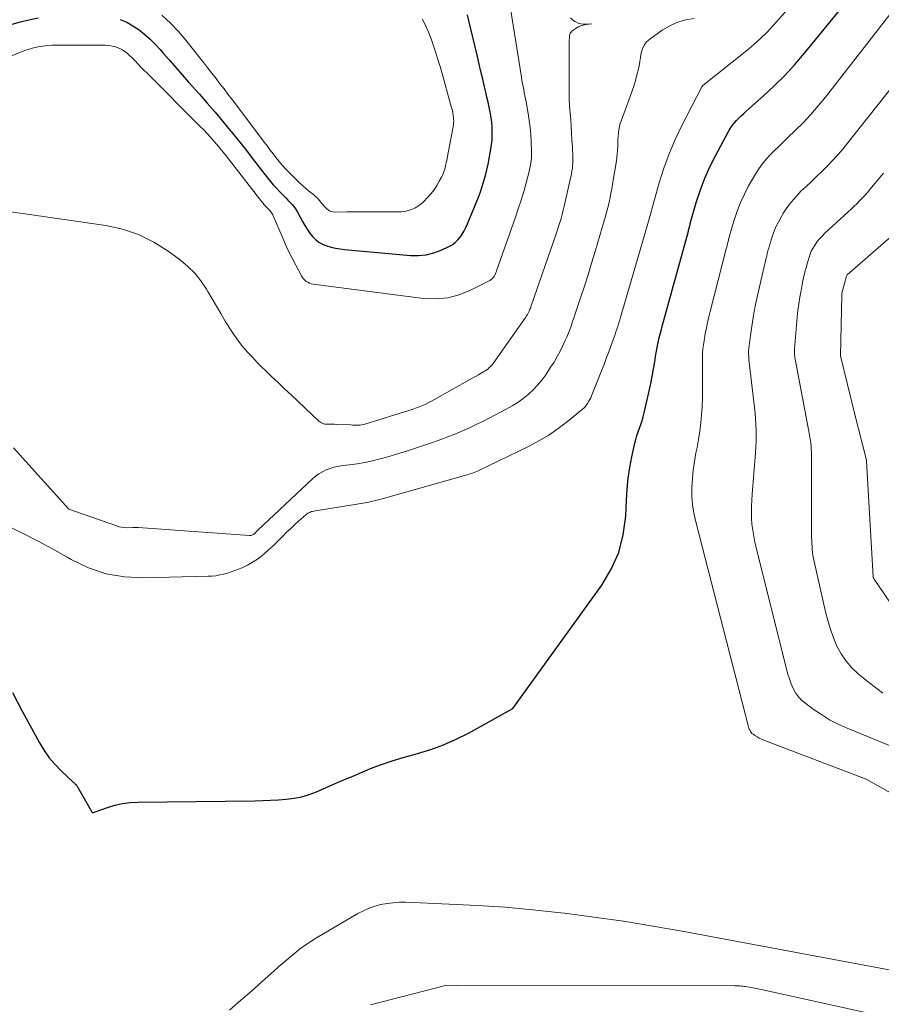
# Model space of a CAD drawing. Units: feet. Extents: x 1176672 to 1181672, y 7068870 to 7076370.
# Drawn here: x 1177658 to 1177730, y 7070040 to 7070123 of the extents above; entities that cross this region are included whole.
import ezdxf

# ---------------------------------------------------------------- set-up
doc = ezdxf.new("R2010")
doc.units = ezdxf.units.FT
doc.header["$MEASUREMENT"] = 0
doc.layers.add('Level 44', color=7, linetype='Continuous', lineweight=0)
doc.layers.add('Level 45', color=7, linetype='Continuous', lineweight=0)

msp = doc.modelspace()

# ---------------------------------------------------------------- linework, layer by layer
at = {"layer": 'Level 44', "color": 32, "linetype": 'Continuous', "lineweight": 30, "flags": 128}
for points, elevation in [([(1177657.59, 7070066.3), (1177658.37, 7070064.79), (1177659.85, 7070062.07), (1177660.24, 7070061.43), (1177660.66, 7070060.82), (1177661.15, 7070060.26), (1177661.67, 7070059.72), (1177662.67, 7070058.79), (1177662.72, 7070058.74), (1177662.77, 7070058.7), (1177662.81, 7070058.65), (1177662.86, 7070058.6), (1177662.91, 7070058.54), (1177662.95, 7070058.49), (1177662.99, 7070058.44), (1177663.02, 7070058.38), (1177664.27, 7070056.23), (1177664.28, 7070056.21), (1177665.53, 7070056.66), (1177666.16, 7070056.84), (1177666.79, 7070056.99), (1177667.44, 7070057.07), (1177668.09, 7070057.11), (1177677.9, 7070057.22), (1177678.56, 7070057.23), (1177679.22, 7070057.26), (1177679.88, 7070057.3), (1177680.53, 7070057.35), (1177681.18, 7070057.44), (1177681.82, 7070057.56), (1177682.44, 7070057.75), (1177683.06, 7070057.98), (1177684.63, 7070058.66), (1177685.4, 7070058.99), (1177686.18, 7070059.32), (1177686.96, 7070059.64), (1177687.74, 7070059.97), (1177688.52, 7070060.27), (1177689.31, 7070060.55), (1177690.12, 7070060.8), (1177690.93, 7070061.03), (1177691.54, 7070061.19), (1177692.64, 7070061.52), (1177693.72, 7070061.91), (1177694.77, 7070062.38), (1177695.8, 7070062.9), (1177699.51, 7070064.97), (1177706.98, 7070075.3), (1177707.77, 7070076.64), (1177708.4, 7070078.04), (1177708.78, 7070079.53), (1177708.98, 7070081.08), (1177709.04, 7070082.44), (1177709.1, 7070083.36), (1177709.19, 7070084.27), (1177709.33, 7070085.17), (1177709.51, 7070086.07), (1177709.76, 7070087.21), (1177709.84, 7070087.53), (1177709.92, 7070087.85), (1177710.03, 7070088.17), (1177710.14, 7070088.48), (1177710.26, 7070088.79), (1177710.36, 7070089.11), (1177710.45, 7070089.43), (1177710.53, 7070089.75), (1177711.06, 7070092.07), (1177711.12, 7070092.37), (1177711.18, 7070092.67), (1177711.24, 7070092.98), (1177711.29, 7070093.29), (1177711.34, 7070093.59), (1177711.39, 7070093.9), (1177711.44, 7070094.21), (1177711.49, 7070094.51), (1177711.65, 7070095.38), (1177711.69, 7070095.58), (1177711.73, 7070095.77), (1177711.77, 7070095.97), (1177711.82, 7070096.16), (1177711.87, 7070096.35), (1177711.92, 7070096.55), (1177711.97, 7070096.74), (1177712.02, 7070096.93), (1177714.24, 7070105.01), (1177714.26, 7070105.09), (1177714.28, 7070105.17), (1177714.3, 7070105.25), (1177714.32, 7070105.33), (1177714.34, 7070105.4), (1177714.36, 7070105.48), (1177714.38, 7070105.56), (1177714.4, 7070105.64), (1177714.93, 7070107.48), (1177715.26, 7070108.47), (1177715.62, 7070109.44), (1177716.04, 7070110.39), (1177716.5, 7070111.32), (1177717.63, 7070113.41), (1177717.77, 7070113.64), (1177717.92, 7070113.87), (1177718.09, 7070114.09), (1177718.28, 7070114.29), (1177718.48, 7070114.49), (1177718.67, 7070114.68), (1177718.88, 7070114.87), (1177719.08, 7070115.06), (1177720.53, 7070116.34), (1177721.44, 7070117.19), (1177722.33, 7070118.06), (1177723.17, 7070118.98), (1177723.98, 7070119.92), (1177727.03, 7070123.65)], 2270), ([(1177657.55, 7070122.37), (1177658.24, 7070122.56), (1177658.95, 7070122.73), (1177659.73, 7070122.89)], 2260), ([(1177666.6, 7070122.75), (1177667.16, 7070122.52), (1177667.68, 7070122.23), (1177668.19, 7070121.89), (1177668.66, 7070121.51), (1177669.12, 7070121.11), (1177669.55, 7070120.68), (1177669.96, 7070120.23), (1177670.22, 7070119.94), (1177670.74, 7070119.33), (1177671.27, 7070118.72), (1177671.8, 7070118.12), (1177672.34, 7070117.51), (1177673.25, 7070116.49), (1177673.91, 7070115.73), (1177674.56, 7070114.98), (1177675.2, 7070114.21), (1177675.84, 7070113.44), (1177675.9, 7070113.36), (1177676.5, 7070112.62), (1177677.1, 7070111.88), (1177677.68, 7070111.13), (1177678.27, 7070110.37), (1177678.96, 7070109.47), (1177679.2, 7070109.17), (1177679.44, 7070108.88), (1177679.7, 7070108.6), (1177679.96, 7070108.33), (1177680.15, 7070108.14), (1177680.32, 7070107.96), (1177680.5, 7070107.79), (1177680.67, 7070107.61), (1177680.84, 7070107.44), (1177681.01, 7070107.25), (1177681.16, 7070107.06), (1177681.3, 7070106.86), (1177681.43, 7070106.65), (1177681.89, 7070105.8), (1177682.08, 7070105.48), (1177682.27, 7070105.16), (1177682.49, 7070104.86), (1177682.72, 7070104.56), (1177682.97, 7070104.3), (1177683.25, 7070104.08), (1177683.56, 7070103.9), (1177683.9, 7070103.77), (1177683.92, 7070103.76), (1177684.29, 7070103.66), (1177684.66, 7070103.57), (1177685.04, 7070103.51), (1177685.42, 7070103.46), (1177690.95, 7070102.97), (1177691.61, 7070102.96), (1177692.27, 7070103.02), (1177692.9, 7070103.18), (1177693.52, 7070103.41), (1177694.17, 7070103.71), (1177694.44, 7070103.86), (1177694.69, 7070104.04), (1177694.91, 7070104.26), (1177695.11, 7070104.5), (1177695.28, 7070104.76), (1177695.44, 7070105.04), (1177695.58, 7070105.32), (1177695.71, 7070105.61), (1177696.63, 7070107.86), (1177696.8, 7070108.31), (1177696.96, 7070108.76), (1177697.1, 7070109.22), (1177697.23, 7070109.68), (1177697.35, 7070110.15), (1177697.46, 7070110.62), (1177697.55, 7070111.1), (1177697.63, 7070111.57), (1177697.68, 7070111.89), (1177697.74, 7070112.26), (1177697.78, 7070112.63), (1177697.8, 7070113.01), (1177697.8, 7070113.38), (1177697.79, 7070113.76), (1177697.76, 7070114.13), (1177697.71, 7070114.5), (1177697.65, 7070114.87), (1177697.63, 7070114.98), (1177697.54, 7070115.4), (1177697.45, 7070115.82), (1177697.35, 7070116.24), (1177697.26, 7070116.66), (1177697.15, 7070117.1), (1177697, 7070117.74), (1177696.85, 7070118.38), (1177696.7, 7070119.02), (1177696.55, 7070119.65), (1177695.92, 7070122.32), (1177695.71, 7070123.14)], 2260)]:
    msp.add_lwpolyline(points, dxfattribs=dict(at, elevation=elevation))
at = {"layer": 'Level 45', "color": 32, "linetype": 'Continuous', "lineweight": 0, "flags": 128}
for points, elevation in [([(1177656.02, 7070119.1), (1177658.24, 7070120.01), (1177658.61, 7070120.15), (1177658.98, 7070120.27), (1177659.35, 7070120.37), (1177659.73, 7070120.46), (1177660.12, 7070120.52), (1177660.5, 7070120.57), (1177660.89, 7070120.6), (1177661.28, 7070120.61), (1177665.05, 7070120.61), (1177665.31, 7070120.6), (1177665.57, 7070120.58), (1177665.83, 7070120.54), (1177666.09, 7070120.49), (1177666.12, 7070120.48), (1177666.36, 7070120.41), (1177666.59, 7070120.32), (1177666.8, 7070120.2), (1177667.01, 7070120.06), (1177667.21, 7070119.9), (1177667.4, 7070119.74), (1177667.58, 7070119.57), (1177667.76, 7070119.39), (1177667.88, 7070119.26), (1177668.12, 7070119.01), (1177668.35, 7070118.76), (1177668.59, 7070118.51), (1177668.83, 7070118.27), (1177673.32, 7070113.78), (1177673.61, 7070113.49), (1177673.89, 7070113.2), (1177674.17, 7070112.89), (1177674.44, 7070112.59), (1177674.71, 7070112.28), (1177674.97, 7070111.96), (1177675.23, 7070111.64), (1177675.48, 7070111.32), (1177678.48, 7070107.46), (1177678.58, 7070107.34), (1177678.68, 7070107.22), (1177678.79, 7070107.11), (1177678.9, 7070106.99), (1177678.98, 7070106.91), (1177679.05, 7070106.84), (1177679.11, 7070106.77), (1177679.18, 7070106.7), (1177679.24, 7070106.62), (1177679.3, 7070106.54), (1177679.36, 7070106.46), (1177679.4, 7070106.38), (1177679.44, 7070106.29), (1177680.18, 7070104.54), (1177680.44, 7070103.93), (1177680.72, 7070103.33), (1177681.01, 7070102.73), (1177681.32, 7070102.14), (1177681.8, 7070101.25), (1177681.88, 7070101.12), (1177681.98, 7070101), (1177682.08, 7070100.89), (1177682.2, 7070100.79), (1177682.34, 7070100.71), (1177682.47, 7070100.64), (1177682.62, 7070100.59), (1177682.77, 7070100.56), (1177692.04, 7070099.36), (1177693.06, 7070099.32), (1177694.06, 7070099.4), (1177695.02, 7070099.66), (1177695.97, 7070100.04), (1177697.6, 7070100.87), (1177697.7, 7070100.94), (1177697.8, 7070101.01), (1177697.88, 7070101.11), (1177697.95, 7070101.21), (1177698.01, 7070101.32), (1177698.07, 7070101.44), (1177698.12, 7070101.56), (1177698.16, 7070101.68), (1177699.74, 7070106.16), (1177699.98, 7070106.87), (1177700.21, 7070107.59), (1177700.43, 7070108.32), (1177700.63, 7070109.05), (1177700.91, 7070110.13), (1177700.95, 7070110.32), (1177701, 7070110.52), (1177701.03, 7070110.72), (1177701.06, 7070110.92), (1177701.08, 7070111.12), (1177701.1, 7070111.32), (1177701.1, 7070111.52), (1177701.1, 7070111.72), (1177701.07, 7070112.51), (1177701.03, 7070113.11), (1177700.98, 7070113.7), (1177700.9, 7070114.29), (1177700.81, 7070114.88), (1177700.63, 7070115.84), (1177700.58, 7070116.1), (1177700.53, 7070116.36), (1177700.48, 7070116.62), (1177700.43, 7070116.87), (1177700.38, 7070117.13), (1177700.33, 7070117.39), (1177700.28, 7070117.65), (1177700.24, 7070117.91), (1177698.96, 7070125.98)], 2262), ([(1177748.04, 7070048.42), (1177729.13, 7070059.04), (1177720.55, 7070062.29), (1177720.36, 7070062.38), (1177720.17, 7070062.47), (1177719.99, 7070062.57), (1177719.82, 7070062.69), (1177719.66, 7070062.8), (1177719.57, 7070062.87), (1177719.5, 7070062.95), (1177719.44, 7070063.03), (1177719.39, 7070063.13), (1177719.34, 7070063.22), (1177719.3, 7070063.32), (1177719.27, 7070063.43), (1177719.24, 7070063.53), (1177714.85, 7070080.61), (1177714.69, 7070081.33), (1177714.58, 7070082.05), (1177714.54, 7070082.77), (1177714.53, 7070083.5), (1177714.57, 7070084.24), (1177714.64, 7070084.96), (1177714.74, 7070085.69), (1177714.87, 7070086.41), (1177714.96, 7070086.84), (1177715.08, 7070087.53), (1177715.19, 7070088.22), (1177715.28, 7070088.91), (1177715.34, 7070089.6), (1177715.39, 7070090.3), (1177715.42, 7070091), (1177715.43, 7070091.7), (1177715.43, 7070092.4), (1177715.41, 7070093.36), (1177715.41, 7070093.71), (1177715.41, 7070094.06), (1177715.42, 7070094.42), (1177715.43, 7070094.77), (1177715.46, 7070095.12), (1177715.5, 7070095.47), (1177715.55, 7070095.82), (1177715.61, 7070096.17), (1177715.65, 7070096.41), (1177715.75, 7070096.88), (1177715.85, 7070097.34), (1177715.95, 7070097.81), (1177716.07, 7070098.27), (1177717.41, 7070103.52), (1177717.45, 7070103.67), (1177717.49, 7070103.82), (1177717.52, 7070103.97), (1177717.56, 7070104.12), (1177717.59, 7070104.27), (1177717.63, 7070104.42), (1177717.67, 7070104.57), (1177717.72, 7070104.71), (1177718.07, 7070105.93), (1177718.32, 7070106.67), (1177718.6, 7070107.4), (1177718.93, 7070108.1), (1177719.29, 7070108.8), (1177719.85, 7070109.78), (1177720.13, 7070110.22), (1177720.42, 7070110.63), (1177720.75, 7070111.03), (1177721.1, 7070111.41), (1177721.47, 7070111.77), (1177721.84, 7070112.13), (1177722.21, 7070112.49), (1177722.58, 7070112.85), (1177723.2, 7070113.44), (1177723.86, 7070114.1), (1177724.51, 7070114.78), (1177725.12, 7070115.5), (1177725.72, 7070116.23), (1177731.7, 7070123.94)], 2272), ([(1177651.01, 7070107.53), (1177665.4, 7070105.47), (1177666.8, 7070105.16), (1177668.15, 7070104.71), (1177669.43, 7070104.08), (1177670.64, 7070103.31), (1177671.65, 7070102.57), (1177672.29, 7070102.04), (1177672.87, 7070101.47), (1177673.38, 7070100.83), (1177673.84, 7070100.14), (1177673.96, 7070099.95), (1177674.33, 7070099.32), (1177674.69, 7070098.7), (1177675.05, 7070098.08), (1177675.41, 7070097.46), (1177675.54, 7070097.24), (1177675.85, 7070096.74), (1177676.18, 7070096.25), (1177676.53, 7070095.77), (1177676.9, 7070095.31), (1177677.29, 7070094.86), (1177677.69, 7070094.42), (1177678.1, 7070093.99), (1177678.52, 7070093.57), (1177678.75, 7070093.35), (1177679.3, 7070092.82), (1177679.84, 7070092.3), (1177680.39, 7070091.78), (1177680.94, 7070091.26), (1177683.27, 7070089.07), (1177683.43, 7070088.95), (1177683.59, 7070088.87), (1177683.77, 7070088.82), (1177683.96, 7070088.8), (1177684.16, 7070088.81), (1177684.36, 7070088.81), (1177684.56, 7070088.8), (1177684.76, 7070088.79), (1177685.95, 7070088.74), (1177686.1, 7070088.73), (1177686.25, 7070088.72), (1177686.39, 7070088.72), (1177686.54, 7070088.72), (1177686.69, 7070088.73), (1177686.83, 7070088.74), (1177686.97, 7070088.77), (1177687.11, 7070088.81), (1177690.79, 7070089.95), (1177691.07, 7070090.04), (1177691.35, 7070090.14), (1177691.62, 7070090.24), (1177691.9, 7070090.35), (1177692.16, 7070090.47), (1177692.43, 7070090.6), (1177692.69, 7070090.73), (1177692.95, 7070090.87), (1177695.93, 7070092.56), (1177696.17, 7070092.69), (1177696.4, 7070092.82), (1177696.64, 7070092.96), (1177696.87, 7070093.09), (1177697.08, 7070093.22), (1177697.21, 7070093.29), (1177697.33, 7070093.37), (1177697.44, 7070093.46), (1177697.55, 7070093.56), (1177697.65, 7070093.66), (1177697.75, 7070093.76), (1177697.84, 7070093.87), (1177697.93, 7070093.99), (1177700.53, 7070097.67), (1177700.61, 7070097.78), (1177700.68, 7070097.89), (1177700.75, 7070098.01), (1177700.81, 7070098.13), (1177700.87, 7070098.23), (1177700.9, 7070098.3), (1177700.93, 7070098.38), (1177700.96, 7070098.45), (1177700.99, 7070098.52), (1177701.02, 7070098.59), (1177701.04, 7070098.67), (1177701.07, 7070098.74), (1177701.09, 7070098.81), (1177703.12, 7070104.69), (1177703.24, 7070105.04), (1177703.35, 7070105.38), (1177703.45, 7070105.72), (1177703.56, 7070106.07), (1177703.65, 7070106.41), (1177703.75, 7070106.76), (1177703.83, 7070107.11), (1177703.92, 7070107.46), (1177704.36, 7070109.44), (1177704.41, 7070109.65), (1177704.45, 7070109.86), (1177704.48, 7070110.07), (1177704.51, 7070110.28), (1177704.53, 7070110.5), (1177704.55, 7070110.71), (1177704.55, 7070110.93), (1177704.55, 7070111.14), (1177704.51, 7070112.08), (1177704.48, 7070112.66), (1177704.45, 7070113.23), (1177704.41, 7070113.8), (1177704.37, 7070114.37), (1177704.28, 7070115.46), (1177704.26, 7070115.69), (1177704.25, 7070115.92), (1177704.24, 7070116.15), (1177704.24, 7070116.38), (1177704.24, 7070116.61), (1177704.24, 7070116.85), (1177704.24, 7070117.08), (1177704.24, 7070117.31), (1177704.25, 7070120.93), (1177704.25, 7070121.05), (1177704.26, 7070121.17), (1177704.26, 7070121.29), (1177704.27, 7070121.41), (1177704.3, 7070121.52), (1177704.34, 7070121.62), (1177704.4, 7070121.7), (1177704.48, 7070121.78), (1177704.8, 7070122.01), (1177705, 7070122.13), (1177705.21, 7070122.23), (1177705.43, 7070122.29), (1177705.66, 7070122.33), (1177706.13, 7070122.38), (1177705.67, 7070122.36), (1177705.44, 7070122.37), (1177705.22, 7070122.4), (1177705.01, 7070122.46), (1177704.8, 7070122.55), (1177704.73, 7070122.58), (1177704.52, 7070122.73), (1177704.35, 7070122.9)], 2264), ([(1177657.12, 7070080.29), (1177658.41, 7070079.67), (1177659.68, 7070079.02), (1177660.93, 7070078.34), (1177662.17, 7070077.65), (1177662.51, 7070077.45), (1177663.94, 7070076.77), (1177665.42, 7070076.26), (1177666.97, 7070076), (1177668.55, 7070075.91), (1177673.97, 7070076.05), (1177674.3, 7070076.07), (1177674.63, 7070076.1), (1177674.95, 7070076.16), (1177675.27, 7070076.23), (1177675.59, 7070076.32), (1177675.91, 7070076.41), (1177676.22, 7070076.53), (1177676.53, 7070076.65), (1177676.83, 7070076.77), (1177677.28, 7070076.98), (1177677.71, 7070077.22), (1177678.11, 7070077.49), (1177678.5, 7070077.79), (1177678.64, 7070077.91), (1177679.03, 7070078.26), (1177679.42, 7070078.61), (1177679.79, 7070078.97), (1177680.16, 7070079.34), (1177680.23, 7070079.41), (1177680.56, 7070079.74), (1177680.9, 7070080.07), (1177681.24, 7070080.39), (1177681.59, 7070080.7), (1177682.16, 7070081.2), (1177682.23, 7070081.25), (1177682.31, 7070081.31), (1177682.39, 7070081.36), (1177682.47, 7070081.4), (1177682.55, 7070081.44), (1177682.64, 7070081.47), (1177682.73, 7070081.49), (1177682.82, 7070081.51), (1177687.13, 7070082.22), (1177687.28, 7070082.24), (1177687.44, 7070082.27), (1177687.59, 7070082.31), (1177687.75, 7070082.34), (1177687.9, 7070082.38), (1177688.05, 7070082.41), (1177688.21, 7070082.46), (1177688.36, 7070082.5), (1177695.59, 7070084.53), (1177695.73, 7070084.57), (1177695.87, 7070084.62), (1177696, 7070084.66), (1177696.14, 7070084.71), (1177696.28, 7070084.76), (1177696.41, 7070084.81), (1177696.55, 7070084.87), (1177696.68, 7070084.93), (1177700.83, 7070086.94), (1177701.69, 7070087.4), (1177702.53, 7070087.9), (1177703.33, 7070088.45), (1177704.11, 7070089.04), (1177705.36, 7070090.07), (1177705.49, 7070090.18), (1177705.61, 7070090.3), (1177705.71, 7070090.44), (1177705.81, 7070090.58), (1177705.9, 7070090.73), (1177705.98, 7070090.88), (1177706.05, 7070091.03), (1177706.12, 7070091.19), (1177707.01, 7070093.43), (1177707.2, 7070093.91), (1177707.38, 7070094.39), (1177707.57, 7070094.88), (1177707.74, 7070095.36), (1177707.93, 7070095.89), (1177708.01, 7070096.11), (1177708.09, 7070096.33), (1177708.16, 7070096.55), (1177708.24, 7070096.78), (1177708.31, 7070097), (1177708.38, 7070097.23), (1177708.45, 7070097.45), (1177708.51, 7070097.68), (1177710.41, 7070104.18), (1177711.08, 7070106.52), (1177711.08, 7070106.54), (1177711.8, 7070109.04), (1177712.19, 7070110.28), (1177712.63, 7070111.49), (1177713.14, 7070112.68), (1177713.7, 7070113.85), (1177715.37, 7070117.12), (1177715.38, 7070117.14), (1177715.46, 7070117.23), (1177719.14, 7070120.16), (1177719.73, 7070120.65), (1177720.29, 7070121.15), (1177720.83, 7070121.68), (1177721.35, 7070122.24), (1177722.36, 7070123.37)], 2268), ([(1177657.66, 7070086.82), (1177662.31, 7070081.69), (1177665.42, 7070080.59), (1177665.64, 7070080.51), (1177665.86, 7070080.44), (1177666.07, 7070080.36), (1177666.29, 7070080.28), (1177666.5, 7070080.21), (1177666.72, 7070080.16), (1177666.95, 7070080.13), (1177667.18, 7070080.12), (1177667.68, 7070080.14), (1177667.74, 7070080.14), (1177667.79, 7070080.14), (1177667.84, 7070080.14), (1177667.9, 7070080.14), (1177667.95, 7070080.14), (1177668, 7070080.14), (1177668.06, 7070080.14), (1177668.11, 7070080.14), (1177677.45, 7070079.46), (1177677.52, 7070079.46), (1177677.59, 7070079.47), (1177677.65, 7070079.49), (1177677.72, 7070079.52), (1177677.78, 7070079.56), (1177677.83, 7070079.6), (1177677.89, 7070079.65), (1177677.94, 7070079.7), (1177677.99, 7070079.75), (1177678.04, 7070079.8), (1177678.09, 7070079.85), (1177678.14, 7070079.91), (1177682.72, 7070084.22), (1177682.99, 7070084.44), (1177683.26, 7070084.64), (1177683.56, 7070084.82), (1177683.87, 7070084.97), (1177684.2, 7070085.09), (1177684.53, 7070085.2), (1177684.86, 7070085.27), (1177685.21, 7070085.33), (1177685.82, 7070085.4), (1177686.47, 7070085.49), (1177687.12, 7070085.6), (1177687.77, 7070085.74), (1177688.4, 7070085.89), (1177689.05, 7070086.07), (1177689.68, 7070086.26), (1177690.32, 7070086.46), (1177690.95, 7070086.66), (1177692.88, 7070087.31), (1177693.48, 7070087.52), (1177694.07, 7070087.74), (1177694.66, 7070087.98), (1177695.25, 7070088.22), (1177695.83, 7070088.47), (1177696.4, 7070088.74), (1177696.97, 7070089.02), (1177697.53, 7070089.3), (1177698.97, 7070090.06), (1177699.46, 7070090.34), (1177699.93, 7070090.63), (1177700.38, 7070090.96), (1177700.81, 7070091.31), (1177701.22, 7070091.69), (1177701.6, 7070092.08), (1177701.95, 7070092.51), (1177702.28, 7070092.96), (1177702.69, 7070093.58), (1177702.98, 7070094.02), (1177703.25, 7070094.48), (1177703.49, 7070094.94), (1177703.72, 7070095.42), (1177703.92, 7070095.84), (1177704.04, 7070096.11), (1177704.15, 7070096.39), (1177704.26, 7070096.66), (1177704.37, 7070096.94), (1177704.46, 7070097.22), (1177704.56, 7070097.5), (1177704.66, 7070097.78), (1177704.75, 7070098.06), (1177705.2, 7070099.42), (1177705.52, 7070100.38), (1177705.83, 7070101.35), (1177706.12, 7070102.31), (1177706.41, 7070103.28), (1177707.2, 7070105.97), (1177707.31, 7070106.33), (1177707.41, 7070106.7), (1177707.5, 7070107.07), (1177707.59, 7070107.44), (1177707.67, 7070107.81), (1177707.75, 7070108.18), (1177707.82, 7070108.55), (1177707.89, 7070108.93), (1177708.21, 7070110.9), (1177708.25, 7070111.19), (1177708.28, 7070111.48), (1177708.3, 7070111.77), (1177708.31, 7070112.07), (1177708.31, 7070112.08), (1177708.32, 7070112.37), (1177708.33, 7070112.65), (1177708.35, 7070112.94), (1177708.37, 7070113.22), (1177708.41, 7070113.5), (1177708.46, 7070113.78), (1177708.53, 7070114.05), (1177708.62, 7070114.32), (1177709.36, 7070116.29), (1177709.53, 7070116.77), (1177709.68, 7070117.25), (1177709.82, 7070117.74), (1177709.95, 7070118.23), (1177710.02, 7070118.5), (1177710.1, 7070118.86), (1177710.17, 7070119.22), (1177710.23, 7070119.58), (1177710.29, 7070119.95), (1177710.39, 7070120.29), (1177710.53, 7070120.6), (1177710.74, 7070120.87), (1177711, 7070121.11), (1177712.04, 7070121.85), (1177712.67, 7070122.23), (1177713.32, 7070122.53), (1177714.01, 7070122.72), (1177714.72, 7070122.85)], 2266), ([(1177670.11, 7070123.11), (1177670.83, 7070122.46), (1177671.49, 7070121.76), (1177672.12, 7070121.02), (1177673.28, 7070119.55), (1177673.62, 7070119.12), (1177673.96, 7070118.68), (1177674.3, 7070118.25), (1177674.64, 7070117.81), (1177674.97, 7070117.37), (1177675.31, 7070116.93), (1177675.64, 7070116.49), (1177675.98, 7070116.05), (1177678.7, 7070112.45), (1177678.95, 7070112.12), (1177679.19, 7070111.8), (1177679.44, 7070111.48), (1177679.68, 7070111.16), (1177679.93, 7070110.84), (1177680.19, 7070110.53), (1177680.46, 7070110.23), (1177680.74, 7070109.94), (1177681.29, 7070109.4), (1177681.59, 7070109.1), (1177681.89, 7070108.82), (1177682.21, 7070108.55), (1177682.53, 7070108.28), (1177682.8, 7070108.07), (1177682.99, 7070107.91), (1177683.17, 7070107.74), (1177683.34, 7070107.55), (1177683.49, 7070107.36), (1177683.62, 7070107.2), (1177683.71, 7070107.09), (1177683.81, 7070106.98), (1177683.92, 7070106.88), (1177684.03, 7070106.78), (1177684.15, 7070106.7), (1177684.27, 7070106.64), (1177684.41, 7070106.61), (1177684.55, 7070106.6), (1177685.61, 7070106.61), (1177686.29, 7070106.61), (1177686.97, 7070106.61), (1177687.65, 7070106.61), (1177688.33, 7070106.61), (1177689.88, 7070106.61), (1177690.18, 7070106.62), (1177690.47, 7070106.66), (1177690.76, 7070106.73), (1177691.04, 7070106.82), (1177691.31, 7070106.94), (1177691.56, 7070107.09), (1177691.8, 7070107.27), (1177692.02, 7070107.46), (1177692.4, 7070107.86), (1177692.68, 7070108.16), (1177692.93, 7070108.48), (1177693.16, 7070108.83), (1177693.36, 7070109.18), (1177693.55, 7070109.54), (1177693.64, 7070109.73), (1177693.72, 7070109.92), (1177693.79, 7070110.12), (1177693.84, 7070110.32), (1177693.89, 7070110.52), (1177693.94, 7070110.72), (1177693.98, 7070110.93), (1177694.03, 7070111.13), (1177694.5, 7070113.6), (1177694.52, 7070113.76), (1177694.55, 7070113.92), (1177694.56, 7070114.08), (1177694.57, 7070114.24), (1177694.56, 7070114.4), (1177694.55, 7070114.56), (1177694.53, 7070114.72), (1177694.5, 7070114.88), (1177694.49, 7070114.93), (1177694.45, 7070115.11), (1177694.41, 7070115.29), (1177694.36, 7070115.47), (1177694.31, 7070115.65), (1177693.59, 7070118.22), (1177693.42, 7070118.81), (1177693.24, 7070119.39), (1177693.06, 7070119.97), (1177692.87, 7070120.55), (1177692.67, 7070121.12), (1177692.45, 7070121.69), (1177692.21, 7070122.24), (1177691.95, 7070122.79)], 2258), ([(1177744.64, 7070056.29), (1177727.54, 7070063.32), (1177726.8, 7070063.65), (1177726.08, 7070064.02), (1177725.39, 7070064.45), (1177724.71, 7070064.91), (1177724.08, 7070065.37), (1177723.76, 7070065.64), (1177723.47, 7070065.94), (1177723.23, 7070066.28), (1177723.03, 7070066.65), (1177722.86, 7070067.04), (1177722.7, 7070067.44), (1177722.57, 7070067.85), (1177722.45, 7070068.26), (1177719.82, 7070078.92), (1177719.71, 7070079.42), (1177719.63, 7070079.91), (1177719.57, 7070080.42), (1177719.54, 7070080.92), (1177719.53, 7070081.43), (1177719.53, 7070081.94), (1177719.55, 7070082.44), (1177719.58, 7070082.95), (1177719.87, 7070086.4), (1177719.9, 7070086.87), (1177719.92, 7070087.35), (1177719.93, 7070087.82), (1177719.92, 7070088.3), (1177719.9, 7070088.77), (1177719.87, 7070089.25), (1177719.83, 7070089.72), (1177719.78, 7070090.2), (1177719.36, 7070093.75), (1177719.33, 7070093.98), (1177719.31, 7070094.22), (1177719.3, 7070094.46), (1177719.29, 7070094.7), (1177719.29, 7070094.93), (1177719.3, 7070095.17), (1177719.32, 7070095.41), (1177719.35, 7070095.64), (1177719.49, 7070096.65), (1177719.6, 7070097.39), (1177719.72, 7070098.13), (1177719.87, 7070098.86), (1177720.03, 7070099.59), (1177720.59, 7070102.03), (1177720.64, 7070102.25), (1177720.69, 7070102.47), (1177720.74, 7070102.69), (1177720.8, 7070102.91), (1177720.85, 7070103.13), (1177720.91, 7070103.35), (1177720.97, 7070103.57), (1177721.04, 7070103.79), (1177721.21, 7070104.37), (1177721.38, 7070104.86), (1177721.57, 7070105.35), (1177721.81, 7070105.82), (1177722.06, 7070106.28), (1177722.16, 7070106.44), (1177722.5, 7070106.96), (1177722.87, 7070107.46), (1177723.27, 7070107.92), (1177723.7, 7070108.37), (1177724.07, 7070108.71), (1177724.53, 7070109.15), (1177724.98, 7070109.59), (1177725.44, 7070110.04), (1177725.89, 7070110.48), (1177726.33, 7070110.94), (1177726.76, 7070111.4), (1177727.18, 7070111.88), (1177727.58, 7070112.37), (1177731.86, 7070117.79)], 2274), ([(1177730.53, 7070066.25), (1177729.44, 7070067.09), (1177728.48, 7070067.87), (1177727.94, 7070068.38), (1177727.45, 7070068.93), (1177727.04, 7070069.54), (1177726.69, 7070070.2), (1177726.4, 7070070.9), (1177726.14, 7070071.61), (1177725.93, 7070072.33), (1177725.74, 7070073.06), (1177724.78, 7070077.28), (1177724.73, 7070077.53), (1177724.68, 7070077.78), (1177724.65, 7070078.04), (1177724.62, 7070078.29), (1177724.6, 7070078.55), (1177724.59, 7070078.8), (1177724.58, 7070079.06), (1177724.57, 7070079.31), (1177724.57, 7070086.02), (1177724.57, 7070086.26), (1177724.56, 7070086.5), (1177724.54, 7070086.73), (1177724.52, 7070086.97), (1177724.5, 7070087.21), (1177724.47, 7070087.45), (1177724.43, 7070087.68), (1177724.39, 7070087.92), (1177723.21, 7070094.13), (1177723.19, 7070094.26), (1177723.17, 7070094.38), (1177723.15, 7070094.5), (1177723.14, 7070094.62), (1177723.13, 7070094.74), (1177723.13, 7070094.87), (1177723.13, 7070094.99), (1177723.14, 7070095.11), (1177723.36, 7070097.78), (1177723.42, 7070098.34), (1177723.49, 7070098.9), (1177723.58, 7070099.46), (1177723.68, 7070100.01), (1177723.78, 7070100.53), (1177723.84, 7070100.83), (1177723.9, 7070101.12), (1177723.97, 7070101.41), (1177724.04, 7070101.71), (1177724.06, 7070101.76), (1177724.13, 7070102.02), (1177724.2, 7070102.29), (1177724.27, 7070102.55), (1177724.35, 7070102.81), (1177724.44, 7070103.06), (1177724.54, 7070103.31), (1177724.67, 7070103.55), (1177724.81, 7070103.78), (1177724.86, 7070103.86), (1177725.04, 7070104.12), (1177725.23, 7070104.36), (1177725.44, 7070104.59), (1177725.67, 7070104.82), (1177727.64, 7070106.62), (1177727.88, 7070106.84), (1177728.11, 7070107.07), (1177728.35, 7070107.3), (1177728.58, 7070107.53), (1177728.81, 7070107.76), (1177729.03, 7070108), (1177729.24, 7070108.24), (1177729.46, 7070108.49), (1177730.59, 7070109.86)], 2276), ([(1177736.08, 7070066.61), (1177729.8, 7070075.81), (1177729.75, 7070075.93), (1177729.74, 7070075.95), (1177729.74, 7070075.96), (1177729.74, 7070075.98), (1177729.74, 7070075.99), (1177729.17, 7070085.71), (1177729.16, 7070085.79), (1177728.15, 7070089.72), (1177726.99, 7070094.53), (1177726.99, 7070094.56), (1177727.09, 7070099.62), (1177727.09, 7070099.63), (1177727.09, 7070099.65), (1177727.09, 7070099.66), (1177727.09, 7070099.68), (1177727.1, 7070099.74), (1177727.1, 7070099.76), (1177727.11, 7070099.77), (1177727.11, 7070099.79), (1177727.11, 7070099.8), (1177727.49, 7070101.22), (1177727.51, 7070101.27), (1177727.55, 7070101.33), (1177731.24, 7070104.55)], 2278), ([(1177675.78, 7070039.66), (1177676.7, 7070040.46), (1177677.61, 7070041.26), (1177678.52, 7070042.07), (1177679.48, 7070042.93), (1177679.91, 7070043.31), (1177680.34, 7070043.68), (1177680.77, 7070044.05), (1177681.21, 7070044.41), (1177681.65, 7070044.76), (1177682.11, 7070045.1), (1177682.58, 7070045.41), (1177683.06, 7070045.71), (1177686.54, 7070047.76), (1177687, 7070048), (1177687.47, 7070048.21), (1177687.96, 7070048.38), (1177688.47, 7070048.51), (1177688.98, 7070048.61), (1177689.49, 7070048.67), (1177690.01, 7070048.7), (1177690.53, 7070048.7), (1177694.18, 7070048.55), (1177696.53, 7070048.44), (1177698.87, 7070048.28), (1177701.21, 7070048.07), (1177703.54, 7070047.82), (1177703.84, 7070047.78), (1177706.32, 7070047.46), (1177708.79, 7070047.11), (1177711.26, 7070046.71), (1177713.72, 7070046.28), (1177734.07, 7070042.48)], 2272), ([(1177687.59, 7070040.09), (1177693.88, 7070041.73), (1177693.93, 7070041.74), (1177694.86, 7070041.71), (1177718.12, 7070041.7), (1177718.23, 7070041.7), (1177718.34, 7070041.7), (1177718.45, 7070041.69), (1177718.56, 7070041.69), (1177718.68, 7070041.68), (1177718.79, 7070041.67), (1177718.9, 7070041.65), (1177719.01, 7070041.64), (1177719.36, 7070041.57), (1177719.64, 7070041.52), (1177719.92, 7070041.47), (1177720.21, 7070041.41), (1177720.49, 7070041.35), (1177744.55, 7070036.04)], 2274)]:
    msp.add_lwpolyline(points, dxfattribs=dict(at, elevation=elevation))

doc.saveas('drawing.dxf')
